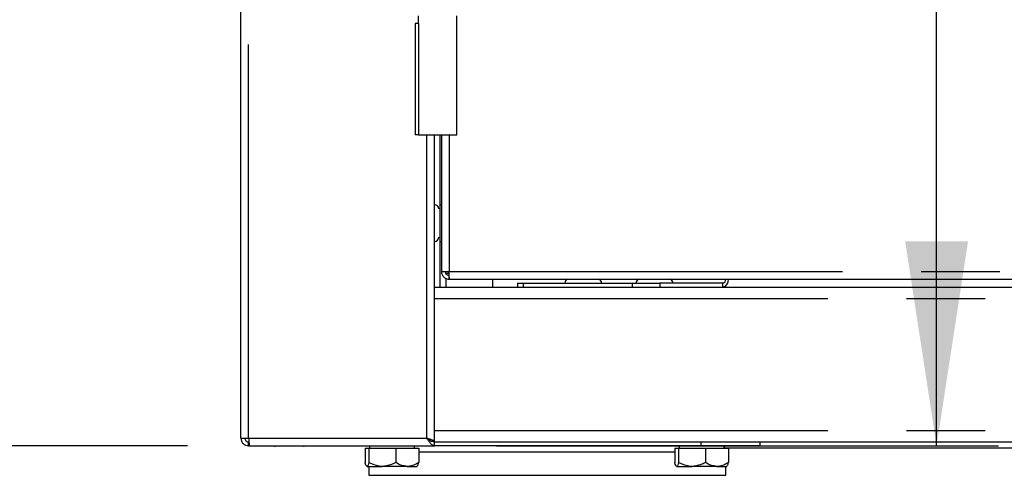
# Model space of a CAD drawing. Extents: x 5 to 415, y -18 to 292.
# Drawn here: x 39 to 55, y 156 to 163 of the extents above; entities that cross this region are included whole.
import ezdxf

# ---------------------------------------------------------------- set-up
doc = ezdxf.new("R2010")
doc.units = 0
doc.linetypes.add('PHANTOM', pattern=[12.7, 6.35, -1.27, 1.27, -1.27, 1.27, -1.27])
doc.layers.add('BEMAßUNG', color=96, linetype='CONTINUOUS')
doc.layers.add('SLD-0', color=179, linetype='CONTINUOUS')
doc.styles.add('SLDTEXTSTYLE0', font='TXT', dxfattribs={"width": 0.75})
doc.styles.add('SLDTEXTSTYLE1', font='TXT', dxfattribs={"width": 0.96})
doc.dimstyles.new('SLDDIMSTYLE0', dxfattribs={"dimtxt": 3.5, "dimasz": 3.302, "dimexe": 0, "dimexo": 0.0625, "dimgap": 0.875, "dimtad": 1, "dimdec": 0, "dimlfac": 16, "dimrnd": 1e-09, "dimzin": 12, "dimtxsty": 'SLDTEXTSTYLE0', "dimblk1": 'NONE', "dimblk2": 'NONE', "dimsah": 1, "dimcen": 0.09, "dimazin": 3, "dimtfac": 1, "dimtofl": 0, "dimtmove": 0, "dimatfit": 3, "dimtolj": 1, "dimtzin": 12})

# ---------------------------------------------------------------- blocks, each defined once
blk = doc.blocks.new('_D')
at = {"layer": 'BEMAßUNG'}
for p, q in [((41.867, 156.092), (32.334, 156.092)), ((33.334, 144.405), (33.334, 156.092)), ((43.425, 144.405), (32.334, 144.405))]:
    blk.add_line(p, q, dxfattribs=at)
for points in [[(33.334, 156.092), (32.826, 152.79), (33.842, 152.79)], [(33.334, 144.405), (33.842, 147.707), (32.826, 147.707)]]:
    blk.add_solid(points, dxfattribs=at)
at = {"layer": 'BEMAßUNG', "insert": (29.084, 146.388), "char_height": 3.5, "attachment_point": 1, "rotation": 90, "style": 'SLDTEXTSTYLE1'}
blk.add_mtext('187', dxfattribs=at)
blk = doc.blocks.new('_NONE')
blk = doc.blocks.new('_D_1')
at = {"layer": 'BEMAßUNG'}
for p, q in [((174.475, 246.717), (26.461, 246.717)), ((27.461, 144.405), (27.461, 246.717)), ((43.425, 144.405), (26.461, 144.405))]:
    blk.add_line(p, q, dxfattribs=at)
for points in [[(27.461, 246.717), (26.953, 243.415), (27.969, 243.415)], [(27.461, 144.405), (27.969, 147.707), (26.953, 147.707)]]:
    blk.add_solid(points, dxfattribs=at)
at = {"layer": 'BEMAßUNG', "insert": (23.212, 194.014), "char_height": 3.5, "attachment_point": 1, "rotation": 90, "style": 'SLDTEXTSTYLE1'}
blk.add_mtext('1637', dxfattribs=at)
blk = doc.blocks.new('_D_2')
at = {"layer": 'BEMAßUNG'}
for p, q in [((53.959, 156.092), (53.959, 199.842)), ((46.854, 156.092), (54.959, 156.092))]:
    blk.add_line(p, q, dxfattribs=at)
for points in [[(53.959, 199.842), (53.451, 196.54), (54.467, 196.54)], [(53.959, 156.092), (54.467, 159.394), (53.451, 159.394)]]:
    blk.add_solid(points, dxfattribs=at)
at = {"layer": 'BEMAßUNG', "insert": (49.709, 175.283), "char_height": 3.5, "attachment_point": 1, "rotation": 90, "style": 'SLDTEXTSTYLE1'}
blk.add_mtext('700', dxfattribs=at)

msp = doc.modelspace()

# ---------------------------------------------------------------- linework, layer by layer
at = {"layer": 'SLD-0', "color": 179, "linetype": 'CONTINUOUS'}
for p, q in [((42.729, 156.217), (42.729, 196.592)), ((45.592, 163.03), (45.592, 162.905)), ((46.217, 161.108), (46.217, 163.03)), ((45.54, 162.905), (45.54, 161.108)), ((45.541, 162.905), (45.54, 162.905)), ((45.597, 162.905), (45.541, 162.905)), ((45.541, 161.108), (45.54, 161.108)), ((45.597, 161.108), (45.541, 161.108)), ((45.597, 161.108), (46.217, 161.108)), ((45.854, 158.644), (45.854, 161.108)), ((45.947, 158.655), (45.947, 161.108)), ((45.966, 161.108), (45.966, 158.905)), ((45.961, 159.982), (45.947, 159.983)), ((45.966, 159.98), (45.961, 159.982)), ((45.947, 159.389), (45.961, 159.391)), ((45.961, 159.391), (45.966, 159.392)), ((45.966, 158.905), (46.091, 158.905)), ((46.092, 158.874), (46.038, 158.874)), ((46.091, 158.78), (46.091, 158.842)), ((46.091, 158.78), (46.095, 158.78)), ((46.095, 158.78), (62.712, 158.78)), ((46.791, 158.78), (46.791, 158.655)), ((45.854, 158.655), (66.479, 158.655)), ((45.854, 158.467), (45.854, 158.644)), ((47.192, 158.717), (47.192, 158.655)), ((47.192, 158.717), (47.283, 158.717)), ((47.283, 158.717), (49.051, 158.717)), ((49.051, 158.717), (49.493, 158.717)), ((50.509, 158.717), (49.493, 158.717)), ((45.854, 156.342), (45.854, 158.467)), ((45.854, 156.166), (45.854, 156.342)), ((42.729, 156.217), (42.854, 156.217)), ((42.839, 156.217), (42.845, 156.21)), ((42.854, 156.092), (42.854, 156.155)), ((42.854, 156.092), (42.867, 156.092)), ((42.867, 156.092), (45.854, 156.092)), ((44.803, 156.092), (44.804, 156.091)), ((44.804, 156.092), (44.804, 156.055)), ((45.529, 156.055), (45.529, 156.092)), ((45.854, 156.161), (45.791, 156.161)), ((45.854, 156.161), (45.854, 156.166)), ((45.854, 156.155), (45.854, 156.161)), ((45.854, 156.155), (66.479, 156.155)), ((45.854, 156.092), (45.854, 156.155)), ((50.157, 156.092), (45.854, 156.092)), ((49.804, 156.092), (49.804, 156.055)), ((51.113, 156.092), (50.157, 156.092)), ((50.529, 156.055), (50.529, 156.092)), ((50.529, 156.067), (50.547, 156.092)), ((51.113, 156.092), (51.113, 156.155)), ((44.733, 156.055), (44.733, 155.824)), ((44.733, 156.055), (44.794, 156.055)), ((44.794, 156.055), (44.794, 155.824)), ((44.794, 156.055), (45.228, 156.055)), ((45.228, 156.055), (45.228, 155.824)), ((45.228, 156.055), (45.6, 156.055)), ((45.6, 156.055), (45.6, 155.824)), ((49.733, 155.992), (45.6, 155.992)), ((49.733, 156.055), (49.733, 155.824)), ((49.733, 156.055), (49.794, 156.055)), ((49.794, 156.055), (49.794, 155.824)), ((49.794, 156.055), (50.228, 156.055)), ((50.228, 156.055), (50.228, 155.824)), ((50.228, 156.055), (50.6, 156.055)), ((50.529, 156.061), (66.372, 156.061)), ((50.6, 156.055), (50.6, 155.824)), ((44.763, 155.761), (45.011, 155.761)), ((44.793, 155.761), (44.793, 155.617)), ((45.414, 155.761), (45.011, 155.761)), ((45.414, 155.761), (45.572, 155.761)), ((49.763, 155.761), (50.011, 155.761)), ((50.414, 155.761), (50.011, 155.761)), ((50.414, 155.761), (50.572, 155.761)), ((50.557, 155.617), (50.557, 155.761)), ((44.793, 155.617), (47.675, 155.617)), ((47.675, 155.617), (50.557, 155.617))]:
    msp.add_line(p, q, dxfattribs=at)
at = {"layer": 'SLD-0', "color": 8, "linetype": 'PHANTOM'}
for p, q in [((42.854, 156.217), (42.854, 196.592)), ((45.541, 162.905), (45.541, 161.108)), ((45.597, 162.905), (45.597, 161.108)), ((45.729, 156.217), (45.729, 161.108)), ((46.091, 161.108), (46.091, 158.905)), ((46.041, 158.869), (46.041, 158.874)), ((46.041, 158.655), (46.041, 158.791)), ((46.091, 158.905), (62.716, 158.905)), ((47.283, 158.717), (47.283, 158.655)), ((49.051, 158.655), (49.051, 158.717)), ((49.493, 158.717), (49.493, 158.655)), ((50.509, 158.655), (50.509, 158.717)), ((45.854, 158.467), (66.479, 158.467)), ((45.854, 156.342), (66.479, 156.342)), ((42.854, 156.217), (45.729, 156.217)), ((50.157, 156.092), (50.157, 156.155))]:
    msp.add_line(p, q, dxfattribs=at)
at = {"layer": 'SLD-0', "color": 179, "linetype": 'CONTINUOUS'}
for centre, radius, start, end in [((45.854, 159.914), 0.0687, 0, 90), ((45.854, 159.458), 0.0688, 270, 0), ((48.027, 158.717), 0.0688, 114.62, 180), ((48.483, 158.717), 0.0688, 0, 65.38), ((49.176, 158.717), 0.0688, 114.62, 180), ((49.633, 158.717), 0.0688, 0, 65.38), ((50.498, 158.772), 0.0558, 281.4196, 8.0568), ((50.487, 158.764), 0.112, 281.4251, 8.0483), ((43.282, 156.155), 0.0688, 245.38, 270), ((43.738, 156.155), 0.0688, 270, 294.62)]:
    msp.add_arc(centre, radius, start, end, dxfattribs=at)
for points, knots in [([(45.966, 158.905), (45.968, 158.888), (45.972, 158.856), (46.001, 158.814), (46.042, 158.786), (46.075, 158.782), (46.091, 158.78)], [0, 0, 0, 0, 0.24999, 0.5, 0.75001, 1, 1, 1, 1]), ([(46.029, 158.905), (46.029, 158.897), (46.031, 158.88), (46.046, 158.86), (46.066, 158.845), (46.083, 158.843), (46.091, 158.842)], [0, 0, 0, 0, 0.249986, 0.500023, 0.750005, 1, 1, 1, 1]), ([(46.095, 158.78), (46.095, 158.782), (46.094, 158.786), (46.093, 158.814), (46.092, 158.856), (46.091, 158.888), (46.091, 158.905)], [0, 0, 0, 0, 0.250004, 0.500009, 0.750014, 1, 1, 1, 1]), ([(42.729, 156.217), (42.73, 156.201), (42.734, 156.168), (42.763, 156.127), (42.804, 156.098), (42.837, 156.094), (42.854, 156.092)], [0, 0, 0, 0, 0.250006, 0.500014, 0.750012, 1, 1, 1, 1]), ([(42.791, 156.217), (42.792, 156.209), (42.794, 156.193), (42.808, 156.172), (42.829, 156.158), (42.845, 156.156), (42.854, 156.155)], [0, 0, 0, 0, 0.249983, 0.50002, 0.750004, 1, 1, 1, 1]), ([(42.854, 156.217), (42.855, 156.201), (42.857, 156.168), (42.86, 156.127), (42.864, 156.098), (42.866, 156.094), (42.867, 156.092)], [0, 0, 0, 0, 0.250002, 0.500005, 0.749998, 1, 1, 1, 1]), ([(45.729, 156.217), (45.745, 156.213), (45.778, 156.203), (45.819, 156.189), (45.848, 156.175), (45.852, 156.166), (45.854, 156.161)], [0, 0, 0, 0, 0.250014, 0.500011, 0.750009, 1, 1, 1, 1]), ([(45.854, 156.092), (45.843, 156.094), (45.822, 156.098), (45.79, 156.128), (45.759, 156.17), (45.738, 156.202), (45.729, 156.217)], [0, 0, 0, 0, 0.254647, 0.509539, 0.764444, 1, 1, 1, 1]), ([(45.854, 156.155), (45.839, 156.157), (45.81, 156.16), (45.768, 156.186), (45.741, 156.208), (45.729, 156.217)], [0, 0, 0, 0, 0.348136, 0.697513, 1, 1, 1, 1]), ([(45.729, 156.217), (45.737, 156.213), (45.753, 156.203), (45.772, 156.191), (45.779, 156.183), (45.781, 156.18)], [0, 0, 0, 0, 0.378597, 0.757063, 1, 1, 1, 1]), ([(44.763, 155.761), (44.758, 155.765), (44.747, 155.772), (44.737, 155.807), (44.733, 155.824)], [0, 0, 0, 0, 0.504, 1, 1, 1, 1]), ([(44.794, 155.824), (44.79, 155.809), (44.781, 155.779), (44.771, 155.762), (44.765, 155.761), (44.763, 155.761)], [0, 0, 0, 0, 0.432372, 0.87954, 1, 1, 1, 1]), ([(45.011, 155.761), (45.007, 155.761), (44.949, 155.762), (44.873, 155.783), (44.809, 155.816), (44.794, 155.824)], [0, 0, 0, 0, 0.054437, 0.775928, 1, 1, 1, 1]), ([(45.228, 155.824), (45.202, 155.811), (45.134, 155.776), (45.058, 155.767), (45.011, 155.761)], [0, 0, 0, 0, 0.372141, 1, 1, 1, 1]), ([(45.414, 155.761), (45.381, 155.765), (45.316, 155.772), (45.257, 155.807), (45.228, 155.824)], [0, 0, 0, 0, 0.504, 1, 1, 1, 1]), ([(45.6, 155.824), (45.574, 155.809), (45.522, 155.779), (45.458, 155.762), (45.421, 155.761), (45.414, 155.761)], [0, 0, 0, 0, 0.432392, 0.879532, 1, 1, 1, 1]), ([(45.569, 155.761), (45.574, 155.765), (45.585, 155.772), (45.595, 155.807), (45.6, 155.824)], [0, 0, 0, 0, 0.503996, 1, 1, 1, 1]), ([(49.763, 155.761), (49.758, 155.765), (49.747, 155.772), (49.737, 155.807), (49.733, 155.824)], [0, 0, 0, 0, 0.503998, 1, 1, 1, 1]), ([(49.794, 155.824), (49.79, 155.809), (49.781, 155.779), (49.771, 155.762), (49.765, 155.761), (49.763, 155.761)], [0, 0, 0, 0, 0.432376, 0.87954, 1, 1, 1, 1]), ([(50.011, 155.761), (50.007, 155.761), (49.949, 155.762), (49.873, 155.783), (49.809, 155.816), (49.794, 155.824)], [0, 0, 0, 0, 0.054465, 0.775928, 1, 1, 1, 1]), ([(50.228, 155.824), (50.202, 155.811), (50.134, 155.776), (50.058, 155.767), (50.011, 155.761)], [0, 0, 0, 0, 0.372141, 1, 1, 1, 1]), ([(50.414, 155.761), (50.381, 155.765), (50.316, 155.772), (50.257, 155.807), (50.228, 155.824)], [0, 0, 0, 0, 0.504, 1, 1, 1, 1]), ([(50.6, 155.824), (50.574, 155.809), (50.522, 155.779), (50.458, 155.762), (50.421, 155.761), (50.414, 155.761)], [0, 0, 0, 0, 0.432392, 0.879556, 1, 1, 1, 1]), ([(50.569, 155.761), (50.574, 155.765), (50.585, 155.772), (50.595, 155.807), (50.6, 155.824)], [0, 0, 0, 0, 0.503996, 1, 1, 1, 1])]:
    msp.add_open_spline(points, degree=3, knots=knots, dxfattribs=at)

# ---------------------------------------------------------------- dimensions: what is measured, and where the dimension line sits
at = {"layer": 'BEMAßUNG'}
for base, p1, p2, picture, middle in [((27.461, 144.405), (175.475, 246.717), (44.425, 144.405), '_D_1', (27.461, 199.186)), ((53.959, 156.092), (42.65, 199.842), (45.854, 156.092), '_D_2', (53.959, 179.163)), ((33.334, 144.405), (42.867, 156.092), (44.425, 144.405), '_D', (33.334, 150.267))]:
    dim = msp.add_linear_dim(base=base, p1=p1, p2=p2, angle=90, dimstyle='SLDDIMSTYLE0', dxfattribs=at)
    dim.commit()
    dim.dimension.update_dxf_attribs({"geometry": picture, "text_midpoint": middle, "dimtype": 160})

doc.saveas('drawing.dxf')
